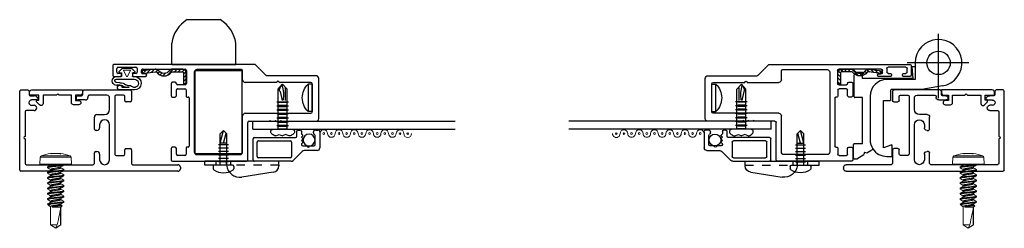
# Model space of a CAD drawing. Extents: x 80 to 323, y -21 to 47.
# Drawn here: x 88 to 100, y -5 to -2 of the extents above; entities that cross this region are included whole.
import ezdxf

# ---------------------------------------------------------------- set-up
doc = ezdxf.new("R2010")
doc.units = 0
doc.header["$LTSCALE"] = 0.3
doc.header["$MEASUREMENT"] = 0
doc.linetypes.add('HIDDEN2', pattern=[0.1875, 0.125, -0.0625])
doc.linetypes.add('SLD-Solid', pattern=[0])
doc.layers.get('0').update_dxf_attribs({"linetype": 'CONTINUOUS'})
for name, color, linetype in [('968610 Gasket', 13, 'CONTINUOUS'), ('Corner Key', 44, 'CONTINUOUS'), ('DIMENSION', 7, 'CONTINUOUS'), ('e860019$0$EXT_SASH', 6, 'CONTINUOUS'), ('e860023$0$EXT_MISC', 5, 'CONTINUOUS'), ('e860031$0$EXT_MISC', 5, 'CONTINUOUS'), ('E867562$0$EXT_MISC', 5, 'CONTINUOUS'), ('HARD_HIDDEN', 13, 'HIDDEN2'), ('HARD_OBJECT', 13, 'CONTINUOUS'), ('HARDWARE', 1, 'CONTINUOUS'), ('SMALLSPLITVANDAL', 2, 'CONTINUOUS'), ('SPLINE', 5, 'CONTINUOUS'), ('WINDOW', 2, 'CONTINUOUS')]:
    doc.layers.add(name, color=color, linetype=linetype)
doc.layers.add('Screen_Mesh', color=7, linetype='CONTINUOUS', lineweight=13)

# ---------------------------------------------------------------- blocks, each defined once
blk = doc.blocks.new('E867562')
at = {"layer": 'E867562$0$EXT_MISC'}
for p, q in [((0.555, 0.149), (-0.045, 0.149)), ((-0.045, 0.149), (-0.045, 0.118)), ((0.58, 0.087), (0.58, 0.124)), ((-0.025, 0), (-0.025, 0)), ((-0.014, 0.087), (0.037, 0.087)), ((0.037, 0.025), (0, 0.025)), ((0.037, 0.087), (0.037, 0.025)), ((0.087, 0), (0.087, 0.087)), ((0.087, 0.087), (0.232, 0.087)), ((0.232, 0.087), (0.247, 0.102)), ((0.247, 0.102), (0.262, 0.087)), ((0.262, 0.087), (0.42, 0.087)), ((0.42, 0.087), (0.42, -0.01)), ((0.463, -0.027), (0.497, 0.01)), ((0.47, 0.027), (0.47, 0.087)), ((0.47, 0.087), (0.58, 0.087)), ((0.49, 0.027), (0.47, 0.027)), ((0, -0.025), (0.062, -0.025))]:
    blk.add_line(p, q, dxfattribs=at)
for centre, radius, start, end in [((-0.014, 0.118), 0.031, 180, 270), ((0.555, 0.124), 0.025, 360, 90), ((0, 0), 0.025, 90, 180), ((0, 0), 0.025, 180, 270), ((0.062, 0), 0.025, 270, 360), ((0.49, 0.017), 0.01, 317.5723, 90), ((0.445, -0.01), 0.025, 180, 317.5723)]:
    blk.add_arc(centre, radius, start, end, dxfattribs=at)
blk = doc.blocks.new('B867562')
blk.add_blockref('E867562', (0, 0))
blk = doc.blocks.new('e860031')
at = {"layer": 'e860031$0$EXT_MISC'}
for p, q in [((-0.56, 0.944), (1.29, 0.944)), ((-0.591, 0.897), (-0.591, 0.913)), ((-0.03, 0.866), (-0.56, 0.866)), ((-0.015, 0.691), (-0.015, 0.851)), ((0.424, 0.851), (0.424, 0.725)), ((0.865, 0.866), (0.439, 0.866)), ((0.88, 0.881), (0.865, 0.866)), ((0.895, 0.866), (0.88, 0.881)), ((1.225, 0.866), (0.895, 0.866)), ((1.24, 0.562), (1.24, 0.851)), ((1.305, 0.929), (1.305, 0)), ((0.064, 0.741), (0.064, 0.691)), ((0.167, 0.756), (0.079, 0.756)), ((0.182, 0.062), (0.182, 0.741)), ((0.244, 0.807), (0.244, 0.395)), ((0.362, 0.745), (0.362, 0.807)), ((0.362, 0.741), (0.362, 0.745)), ((0.409, 0.71), (0.393, 0.71)), ((0.049, 0.676), (0, 0.676)), ((1.24, 0.243), (1.24, 0.532)), ((0.362, 0.426), (0.362, 0.43)), ((0.362, 0.395), (0.362, 0.426)), ((0.393, 0.461), (0.409, 0.461)), ((0.424, 0.446), (0.424, 0.305)), ((0.393, 0.274), (0.303, 0.274)), ((0, 0.126), (0.049, 0.126)), ((0.244, 0.215), (0.244, 0.078)), ((1.135, 0.228), (1.225, 0.228)), ((1.164, 0.166), (1.135, 0.166)), ((-0.015, 0), (-0.015, 0.111)), ((0.064, 0.111), (0.064, 0.062)), ((0.079, 0.047), (0.167, 0.047)), ((0.275, 0.047), (0.485, 0.047)), ((0.5, 0.062), (0.5, 0.072)), ((0.531, 0.103), (0.615, 0.103)), ((0.562, 0.038), (0.562, 0)), ((0.615, 0.053), (0.577, 0.053)), ((1.103, 0.103), (1.164, 0.103)), ((1.18, 0.053), (1.135, 0.053)), ((1.195, 0), (1.195, 0.038)), ((0.547, -0.015), (0, -0.015)), ((1.29, -0.015), (1.21, -0.015))]:
    blk.add_line(p, q, dxfattribs=at)
for centre, radius, start, end in [((-0.56, 0.913), 0.031, 90, 180), ((1.29, 0.929), 0.015, 0, 90), ((-0.56, 0.897), 0.031, 180, 270), ((-0.03, 0.851), 0.015, 0, 90), ((0.303, 0.807), 0.059, 0, 180), ((0.439, 0.851), 0.015, 90, 180), ((1.225, 0.851), 0.015, 0, 90), ((0.079, 0.741), 0.015, 90, 180), ((0.167, 0.741), 0.015, 360, 90), ((0.393, 0.741), 0.031, 180, 270), ((0.409, 0.725), 0.015, 270, 360), ((0, 0.691), 0.015, 180, 270), ((0.049, 0.691), 0.015, 270, 0), ((1.24, 0.547), 0.015, 270, 90), ((0.303, 0.395), 0.059, 180, 0), ((0.393, 0.43), 0.031, 90, 180), ((0.409, 0.446), 0.015, 360, 90), ((0.303, 0.215), 0.059, 90, 180), ((0.393, 0.305), 0.031, 270, 360), ((1.225, 0.243), 0.015, 270, 0), ((0, 0.111), 0.015, 90, 180), ((0.049, 0.111), 0.015, 360, 90), ((1.135, 0.197), 0.031, 90, 270), ((1.164, 0.135), 0.0315, 270, 90), ((0, 0), 0.015, 180, 270), ((0.079, 0.062), 0.015, 180, 270), ((0.167, 0.062), 0.015, 270, 360), ((0.275, 0.078), 0.031, 180, 270), ((0.485, 0.062), 0.015, 270, 0), ((0.531, 0.072), 0.031, 90, 180), ((0.547, 0), 0.015, 270, 0), ((0.577, 0.038), 0.015, 90, 180), ((0.615, 0.078), 0.025, 270, 90), ((1.103, 0.088), 0.015, 90, 205.3769), ((1.135, 0.103), 0.05, 205.3769, 270), ((1.18, 0.038), 0.015, 360, 90), ((1.29, 0), 0.015, 270, 0), ((1.21, 0), 0.015, 180, 270)]:
    blk.add_arc(centre, radius, start, end, dxfattribs=at)
blk = doc.blocks.new('B860031')
blk.add_blockref('e860031', (0, 0))
blk = doc.blocks.new('e860019')
at = {"layer": 'e860019$0$EXT_SASH'}
for p, q in [((-1.595, 1.127), (-1.595, 0.686)), ((-0.706, 1.142), (-1.58, 1.142)), ((-0.994, 1.064), (-1.502, 1.064)), ((-0.866, 0.986), (-0.866, 1.06)), ((-0.851, 1.075), (-0.766, 1.075)), ((-0.751, 1.06), (-0.751, 0.991)), ((-0.691, 0.991), (-0.691, 1.127)), ((-1.533, 1.033), (-1.533, 0.608)), ((-0.963, 0.093), (-0.963, 1.033)), ((-0.901, 0.395), (-0.901, 0.966)), ((-0.891, 0.976), (-0.876, 0.976)), ((-0.736, 0.976), (-0.706, 0.976)), ((-2.43, 0.64), (-2.43, 0.165)), ((-1.993, 0.671), (-2.399, 0.671)), ((-1.983, 0.661), (-1.993, 0.671)), ((-1.973, 0.671), (-1.983, 0.661)), ((-1.931, 0.671), (-1.973, 0.671)), ((-1.921, 0.661), (-1.931, 0.671)), ((-1.911, 0.671), (-1.921, 0.661)), ((-1.869, 0.671), (-1.911, 0.671)), ((-1.859, 0.661), (-1.869, 0.671)), ((-1.849, 0.671), (-1.859, 0.661)), ((-1.61, 0.671), (-1.849, 0.671)), ((-2.352, 0.562), (-2.352, 0.227)), ((-1.564, 0.577), (-2.337, 0.577)), ((-0.876, 0.385), (-0.891, 0.385)), ((-0.866, 0.302), (-0.866, 0.375)), ((-0.751, 0.37), (-0.751, 0.302)), ((-0.706, 0.385), (-0.736, 0.385)), ((-0.691, 0.226), (-0.691, 0.37)), ((-0.854, 0.241), (-0.766, 0.241)), ((-0.766, 0.287), (-0.851, 0.287)), ((-2.399, 0.134), (-1.82, 0.134)), ((-2.337, 0.212), (-1.965, 0.212)), ((-1.935, 0.212), (-1.564, 0.212)), ((-1.809, 0.13), (-1.684, 0.004)), ((-1.533, 0.181), (-1.533, 0.077)), ((-0.869, 0.072), (-0.869, 0.226)), ((-0.751, 0.226), (-0.751, 0.226)), ((-0.736, 0.211), (-0.706, 0.211)), ((-0.247, 0.143), (-0.386, 0.143)), ((-0.232, 0.121), (-0.232, 0.128)), ((-0.106, 0.128), (-0.106, 0.121)), ((-0.015, 0.143), (-0.091, 0.143)), ((0, 0.015), (0, 0.128)), ((-1.518, 0.062), (-0.994, 0.062)), ((-0.354, 0.057), (-0.854, 0.057)), ((-0.386, 0.113), (-0.354, 0.113)), ((-0.339, 0.098), (-0.339, 0.072)), ((-0.288, 0.049), (-0.288, 0.091)), ((-0.273, 0.106), (-0.247, 0.106)), ((-0.065, 0.034), (-0.273, 0.034)), ((-0.091, 0.106), (-0.065, 0.106)), ((-0.05, 0.091), (-0.05, 0.049)), ((-1.674, 0), (-0.015, 0))]:
    blk.add_line(p, q, dxfattribs=at)
for centre, radius, start, end in [((-1.58, 1.127), 0.015, 90, 180), ((-1.502, 1.033), 0.031, 90, 180), ((-0.994, 1.033), 0.031, 360, 90), ((-0.851, 1.06), 0.015, 90, 180), ((-0.766, 1.06), 0.015, 0, 90), ((-0.706, 1.127), 0.015, 0, 90), ((-0.891, 0.966), 0.01, 90, 180), ((-0.876, 0.986), 0.01, 270, 0), ((-0.736, 0.991), 0.015, 180, 270), ((-0.706, 0.991), 0.015, 270, 0), ((-2.399, 0.64), 0.031, 90, 180), ((-1.61, 0.686), 0.015, 270, 360), ((-1.564, 0.608), 0.031, 270, 0), ((-2.337, 0.562), 0.015, 90, 180), ((-0.891, 0.395), 0.01, 180, 270), ((-0.876, 0.375), 0.01, 360, 90), ((-0.736, 0.37), 0.015, 90, 180), ((-0.706, 0.37), 0.015, 0, 90), ((-0.854, 0.226), 0.015, 90, 180), ((-0.851, 0.302), 0.015, 180, 270), ((-0.766, 0.302), 0.015, 270, 0), ((-0.766, 0.226), 0.015, 0, 90), ((-2.399, 0.165), 0.031, 180, 270), ((-2.337, 0.227), 0.015, 180, 270), ((-1.95, 0.212), 0.015, 180, 0), ((-1.82, 0.119), 0.015, 45, 90), ((-1.564, 0.181), 0.031, 0, 90), ((-0.736, 0.226), 0.015, 180, 270), ((-0.706, 0.226), 0.015, 270, 0), ((-0.386, 0.128), 0.015, 90, 270), ((-0.247, 0.128), 0.015, 0, 90), ((-0.247, 0.121), 0.015, 270, 360), ((-0.091, 0.128), 0.015, 90, 180), ((-0.091, 0.121), 0.015, 180, 270), ((-0.015, 0.128), 0.015, 0, 90), ((-1.674, 0.015), 0.015, 225, 270), ((-1.518, 0.077), 0.015, 180, 270), ((-0.994, 0.093), 0.031, 270, 360), ((-0.854, 0.072), 0.015, 180, 270), ((-0.354, 0.098), 0.015, 0, 90), ((-0.354, 0.072), 0.015, 270, 0), ((-0.273, 0.091), 0.015, 90, 180), ((-0.273, 0.049), 0.015, 180, 270), ((-0.065, 0.091), 0.015, 0, 90), ((-0.065, 0.049), 0.015, 270, 0), ((-0.015, 0.015), 0.015, 270, 0)]:
    blk.add_arc(centre, radius, start, end, dxfattribs=at)
blk = doc.blocks.new('B860019')
blk.add_blockref('e860019', (0, 0))
blk = doc.blocks.new('B968610')
at = {"layer": '968610 Gasket'}
for p, q in [((-0.087, 0.115), (-0.056, 0.124)), ((-0.022, 0.124), (-0.056, 0.124)), ((0.149, 0.18), (-0.022, 0.18)), ((0.088, 0.15), (0.006, 0.15)), ((0.068, 0.126), (0.093, 0.126)), ((-0.022, 0.094), (-0.067, 0.091)), ((-0.061, 0.052), (0.149, 0.052)), ((-0.061, 0.022), (-0.005, 0.022)), ((0, -0.017), (0, 0.017)), ((0.126, -0.017), (0.126, 0.017)), ((0.131, 0.022), (0.154, 0.022)), ((-0.028, -0.039), (0.003, -0.071)), ((-0.021, -0.022), (-0.005, -0.022)), ((0.154, -0.039), (0.123, -0.071)), ((0.147, -0.022), (0.131, -0.022))]:
    blk.add_line(p, q, dxfattribs=at)
at = {"layer": '968610 Gasket', "linetype": 'Continuous', "lineweight": 0}
for p, q in [((0.059, 0.02), (0.024, -0.045)), ((0.102, -0.045), (0.067, 0.02)), ((0.011, -0.074), (0.115, -0.074)), ((0.028, -0.053), (0.098, -0.053))]:
    blk.add_line(p, q, dxfattribs=at)
at = {"layer": '968610 Gasket'}
for centre, radius, start, end in [((-0.022, 0.152), 0.0282, 90, 356.3361), ((-0.022, 0.206), 0.0822, 270, 310.1116), ((-0.022, 0.206), 0.112, 270, 309.4712), ((0.05, 0.12), 0.03, 90, 130.1116), ((0.068, 0.096), 0.03, 90, 129.4712), ((0.093, 0.156), 0.03, 270, 315.9), ((0.149, 0.101), 0.0488, 270, 135.9), ((0.152, 0.101), 0.0788, 271.819, 91.763), ((-0.061, 0.072), 0.05, 121.6209, 270), ((-0.061, 0.072), 0.02, 106.6972, 270), ((-0.005, 0.017), 0.005, 0, 90), ((0.131, 0.017), 0.005, 90, 180), ((-0.021, -0.032), 0.01, 90, 225), ((-0.005, -0.017), 0.005, 270, 0), ((0.011, -0.064), 0.01, 225, 270), ((0.115, -0.064), 0.01, 270, 315), ((0.131, -0.017), 0.005, 180, 270), ((0.147, -0.032), 0.01, 315, 90)]:
    blk.add_arc(centre, radius, start, end, dxfattribs=at)
at = {"layer": '968610 Gasket', "linetype": 'Continuous', "lineweight": 0}
for centre, start, end in [((0.063, 0.017), 31.7247, 148.1838), ((0.028, -0.048), 148.1838, 270), ((0.098, -0.048), 270, 31.7247)]:
    blk.add_arc(centre, 0.005, start, end, dxfattribs=at)
blk = doc.blocks.new('e860023')
at = {"layer": 'e860023$0$EXT_MISC'}
for p, q in [((0.185, 0.23), (0.293, 0.337)), ((0.31, 0.121), (0.31, 0.291)), ((0.315, 0.346), (0.75, 0.346)), ((0.325, 0.306), (0.701, 0.306)), ((0.716, 0.291), (0.716, 0.121)), ((0.765, 0.331), (0.765, 0.081)), ((-0.022, 0), (-0.022, 0.189)), ((0.009, 0.221), (0.163, 0.221)), ((0.033, 0.15), (0.033, 0.042)), ((0.098, 0.165), (0.048, 0.165)), ((0.178, 0.165), (0.128, 0.165)), ((0.179, 0.127), (0.191, 0.139)), ((0.191, 0.107), (0.179, 0.119)), ((0.193, 0.143), (0.193, 0.15)), ((0.053, 0.013), (0.053, 0)), ((0.179, 0.087), (0.191, 0.099)), ((0.191, 0.067), (0.179, 0.079)), ((0.179, 0.047), (0.191, 0.059)), ((0.191, 0.027), (0.179, 0.039)), ((0.193, -0.007), (0.193, 0.023)), ((0.248, 0.051), (0.248, -0.007)), ((0.75, 0.066), (0.263, 0.066)), ((0.701, 0.106), (0.325, 0.106)), ((0.03, -0.022), (0, -0.022)), ((0.233, -0.022), (0.208, -0.022))]:
    blk.add_line(p, q, dxfattribs=at)
for centre, radius, start, end in [((0.315, 0.315), 0.031, 90, 135), ((0.325, 0.291), 0.015, 90, 180), ((0.701, 0.291), 0.015, 0, 90), ((0.75, 0.331), 0.015, 360, 90), ((0.009, 0.189), 0.031, 90, 180), ((0.048, 0.15), 0.015, 90, 180), ((0.113, 0.165), 0.015, 0, 180), ((0.163, 0.252), 0.031, 270, 315), ((0.178, 0.15), 0.015, 0, 90), ((0.184, 0.123), 0.006, 135, 225), ((0.187, 0.143), 0.006, 315, 0), ((0.325, 0.121), 0.015, 180, 270), ((0.701, 0.121), 0.015, 270, 0), ((0, 0), 0.0225, 180, 270), ((0.03, 0), 0.0225, 270, 0), ((0.048, 0.042), 0.015, 180, 250.5288), ((0.038, 0.013), 0.015, 360, 70.5288), ((0.184, 0.083), 0.006, 135, 225), ((0.184, 0.043), 0.006, 135, 225), ((0.187, 0.103), 0.006, 315, 45), ((0.187, 0.063), 0.006, 315, 45), ((0.187, 0.023), 0.006, 360, 45), ((0.263, 0.051), 0.015, 90, 180), ((0.75, 0.081), 0.015, 270, 360), ((0.208, -0.007), 0.015, 180, 270), ((0.233, -0.007), 0.015, 270, 0)]:
    blk.add_arc(centre, radius, start, end, dxfattribs=at)
blk = doc.blocks.new('B860023')
blk.add_blockref('e860023', (0, 0))
blk = doc.blocks.new('6LOBE')
at = {"layer": 'WINDOW'}
for p, q in [((-0.105, 0.106), (-0.084, 0.05)), ((-0.084, 0.05), (-0.103, 0)), ((-0.084, -0.05), (-0.103, 0)), ((0, -0.144), (0, 0.151)), ((0, 0.076), (0.63, 0.076)), ((0.008, -0.055), (0.008, 0.061)), ((0.048, -0.055), (0.048, 0.061)), ((0.057, -0.089), (0.057, 0.096)), ((0.066, -0.055), (0.066, 0.061)), ((0.11, -0.055), (0.11, 0.061)), ((0.12, -0.089), (0.12, 0.096)), ((0.129, -0.055), (0.129, 0.061)), ((0.173, -0.055), (0.173, 0.061)), ((0.182, -0.089), (0.182, 0.096)), ((0.191, -0.055), (0.191, 0.061)), ((0.235, -0.055), (0.235, 0.061)), ((0.245, -0.089), (0.245, 0.096)), ((0.254, -0.055), (0.254, 0.061)), ((0.298, -0.055), (0.298, 0.061)), ((0.307, -0.089), (0.307, 0.096)), ((0.316, -0.055), (0.316, 0.061)), ((0.36, -0.055), (0.36, 0.061)), ((0.37, -0.089), (0.37, 0.096)), ((0.379, -0.055), (0.379, 0.061)), ((0.424, -0.055), (0.424, 0.061)), ((0.432, -0.089), (0.432, 0.096)), ((-0.104, -0.102), (-0.084, -0.05)), ((0, -0.069), (0.63, -0.069))]:
    blk.add_line(p, q, dxfattribs=at)
at = {"layer": 'WINDOW', "linetype": 'ByBlock'}
for p, q in [((0.652, 0.043), (0.45, 0.043)), ((0.63, 0.076), (0.711, 0.004)), ((0.63, -0.069), (0.711, 0.004)), ((0.592, -0.037), (0.452, -0.006)), ((0.636, -0.039), (0.678, -0.026))]:
    blk.add_line(p, q, dxfattribs=at)
at = {"layer": 'WINDOW'}
for centre, radius, start, end in [((0.154, 0.004), 0.284, 142.6514, 155.5599), ((-0.04, 0.151), 0.04, 0, 142.6514), ((-0.086, 0.113), 0.02, 155.5599, 200.652), ((-0.085, -0.109), 0.02, 159.348, 205.1942), ((0.154, 0.004), 0.284, 205.1942, 217.3486), ((-0.04, -0.144), 0.04, 217.3486, 0)]:
    blk.add_arc(centre, radius, start, end, dxfattribs=at)
at = {"layer": 'WINDOW', "linetype": 'ByBlock'}
for centre, radius, start, end in [((0.534, -0.505), 0.522, 72.3395, 98.6283), ((0.616, -0.01), 0.0363, 229.425, 307.483)]:
    blk.add_arc(centre, radius, start, end, dxfattribs=at)
blk = doc.blocks.new('PERF')
at = {"layer": 'WINDOW'}
for p, q in [((0, 0.094), (2.384, 0.094)), ((0, 0.094), (0, 0)), ((0, 0), (2.384, 0))]:
    blk.add_line(p, q, dxfattribs=at)
at = {"layer": 'WINDOW', "linetype": 'ByBlock', "xscale": 0.75, "yscale": 0.75, "zscale": 0.75, "rotation": 270}
blk.add_blockref('6LOBE', (0.347, 0.094), dxfattribs=at)
blk = doc.blocks.new('921256_CLIP SIDE')
at = {"layer": 'HARD_HIDDEN'}
for p, q in [((-0.047, 0.088), (0, 0.088)), ((-0.047, -0.653), (-0.047, -0.045)), ((-0.047, -0.088), (0, -0.088))]:
    blk.add_line(p, q, dxfattribs=at)
at = {"layer": 'HARD_OBJECT'}
for p, q in [((-0.047, 0.22), (0, 0.22)), ((-0.047, -0.037), (-0.047, 0.22)), ((0, -0.653), (0, 0.22)), ((-0.047, -0.037), (0, -0.037)), ((-0.13, -0.587), (-0.188, -0.217)), ((-0.047, -0.653), (-0.053, -0.653)), ((-0.047, -0.653), (0, -0.653))]:
    blk.add_line(p, q, dxfattribs=at)
for centre, radius, start, end in [((-0.034, -0.193), 0.156, 94.8609, 188.9334), ((-0.053, -0.575), 0.078, 188.9334, 270)]:
    blk.add_arc(centre, radius, start, end, dxfattribs=at)
blk = doc.blocks.new('6X.5')
at = {"layer": 'SMALLSPLITVANDAL'}
for p, q in [((-0.121, 0.015), (-0.121, 0.042)), ((-0.106, 0), (0.106, 0)), ((-0.04, 0), (-0.04, -0.37)), ((0.04, 0), (0.04, -0.37)), ((0.121, 0.015), (0.121, 0.042)), ((-0.06, -0.04), (0.06, -0.04)), ((-0.06, -0.08), (0.06, -0.08)), ((-0.06, -0.12), (0.06, -0.12)), ((-0.06, -0.16), (0.06, -0.16)), ((-0.06, -0.2), (0.06, -0.2)), ((-0.06, -0.24), (0.06, -0.24)), ((-0.04, -0.26), (0.04, -0.26)), ((0, -0.26), (-0.032, -0.378)), ((0.04, -0.26), (0, -0.41)), ((0, -0.41), (-0.04, -0.37)), ((0, -0.41), (0.04, -0.37))]:
    blk.add_line(p, q, dxfattribs=at)
for centre, radius, start, end in [((-0.106, 0.042), 0.015, 124.3185, 180), ((-0.106, 0.015), 0.015, 180, 270), ((0, -0.113), 0.203, 55.6815, 124.3185), ((0.106, 0.015), 0.015, 270, 0), ((0.106, 0.042), 0.015, 0, 55.6815)]:
    blk.add_arc(centre, radius, start, end, dxfattribs=at)
blk = doc.blocks.new('10x.750')
at = {"color": 7, "linetype": 'SLD-Solid', "lineweight": 15}
for p, q in [((-0.105, -0.17), (-0.105, 0.17)), ((-0.008, 0.186), (-0.087, 0.182)), ((-0.087, 0.182), (-0.087, 0)), ((-0.008, 0.186), (-0.008, -0.186)), ((0, 0.178), (0, -0.178)), ((-0.133, 0.061), (-0.131, 0.061)), ((-0.087, 0), (-0.087, -0.182)), ((0, 0.095), (0.004, 0.095)), ((0.038, 0.06), (0.026, 0.06)), ((0.058, 0.095), (0.067, 0.095)), ((0.1, 0.06), (0.088, 0.06)), ((0.121, 0.095), (0.129, 0.095)), ((0.163, 0.06), (0.151, 0.06)), ((0.183, 0.095), (0.192, 0.095)), ((0.225, 0.06), (0.213, 0.06)), ((0.246, 0.095), (0.254, 0.095)), ((0.288, 0.06), (0.276, 0.06)), ((0.308, 0.095), (0.317, 0.095)), ((0.35, 0.06), (0.338, 0.06)), ((0.371, 0.095), (0.379, 0.095)), ((0.413, 0.06), (0.401, 0.06)), ((0.433, 0.095), (0.442, 0.095)), ((0.475, 0.06), (0.463, 0.06)), ((0.483, 0.074), (0.474, 0.06)), ((0.484, 0.076), (0.475, 0.06)), ((0.5, 0.06), (0.484, 0.076)), ((0.708, 0.06), (0.5, 0.06)), ((0.5, -0.04), (0.5, 0.06)), ((0.508, 0.058), (0.708, 0.058)), ((0.75, 0), (0.708, 0.06)), ((0.708, 0.058), (0.708, 0.06)), ((0.708, -0.06), (0.708, 0.018)), ((0.708, 0.018), (0.739, 0.003)), ((0.708, -0.06), (0.75, 0)), ((-0.131, -0.061), (-0.133, -0.061)), ((0, -0.06), (0.005, -0.06)), ((0.036, -0.095), (0.027, -0.095)), ((0.056, -0.06), (0.068, -0.06)), ((0.098, -0.095), (0.089, -0.095)), ((0.118, -0.06), (0.13, -0.06)), ((0.161, -0.095), (0.152, -0.095)), ((0.181, -0.06), (0.193, -0.06)), ((0.223, -0.095), (0.214, -0.095)), ((0.243, -0.06), (0.255, -0.06)), ((0.286, -0.095), (0.277, -0.095)), ((0.306, -0.06), (0.318, -0.06)), ((0.348, -0.095), (0.339, -0.095)), ((0.368, -0.06), (0.38, -0.06)), ((0.411, -0.095), (0.402, -0.095)), ((0.431, -0.06), (0.443, -0.06)), ((0.465, -0.095), (0.464, -0.095)), ((0.465, -0.066), (0.465, -0.095)), ((0.465, -0.095), (0.484, -0.076)), ((0.49, -0.068), (0.495, -0.06)), ((0.493, -0.06), (0.708, -0.06)), ((0.496, -0.04), (0.496, -0.026)), ((0.5, -0.04), (0.496, -0.04)), ((-0.087, -0.182), (-0.008, -0.186))]:
    blk.add_line(p, q, dxfattribs=at)
at = {"color": 7, "linetype": 'SLD-Solid', "lineweight": 15, "flags": 128}
for points in [[(-0.13, 0.059), (-0.13, 0.059), (-0.13, 0.059), (-0.13, 0.058), (-0.13, 0.056), (-0.13, 0.053), (-0.13, 0.05), (-0.131, 0.048)], [(0.027, 0.058), (0.017, 0.076), (0.006, 0.094)], [(0.056, 0.094), (0.046, 0.076), (0.037, 0.06)], [(0.09, 0.058), (0.079, 0.076), (0.069, 0.094)], [(0.119, 0.094), (0.108, 0.076), (0.099, 0.06)], [(0.181, 0.094), (0.171, 0.076), (0.162, 0.06)], [(0.215, 0.058), (0.204, 0.076), (0.194, 0.094)], [(0.244, 0.094), (0.233, 0.076), (0.224, 0.06)], [(0.277, 0.058), (0.267, 0.076), (0.256, 0.094)], [(0.306, 0.094), (0.296, 0.076), (0.287, 0.06)], [(0.34, 0.058), (0.328, 0.078), (0.319, 0.094)], [(0.369, 0.094), (0.358, 0.076), (0.349, 0.06)], [(0.402, 0.058), (0.393, 0.074), (0.381, 0.094)], [(0.431, 0.094), (0.422, 0.078), (0.412, 0.06)], [(0.465, 0.058), (0.454, 0.076), (0.444, 0.094)], [(0.483, 0.074), (0.484, 0.076), (0.484, 0.076)], [(0.004, -0.058), (0.015, -0.076), (0.025, -0.094)], [(0.037, -0.094), (0.048, -0.076), (0.057, -0.06)], [(0.066, -0.058), (0.077, -0.076), (0.088, -0.094)], [(0.1, -0.094), (0.11, -0.076), (0.12, -0.06)], [(0.129, -0.058), (0.14, -0.076), (0.15, -0.094)], [(0.162, -0.094), (0.173, -0.076), (0.182, -0.06)], [(0.191, -0.058), (0.202, -0.076), (0.213, -0.094)], [(0.225, -0.094), (0.235, -0.076), (0.245, -0.06)], [(0.254, -0.058), (0.265, -0.076), (0.275, -0.094)], [(0.287, -0.094), (0.298, -0.076), (0.307, -0.06)], [(0.316, -0.058), (0.327, -0.076), (0.338, -0.094)], [(0.35, -0.094), (0.361, -0.075), (0.37, -0.06)], [(0.379, -0.058), (0.39, -0.076), (0.4, -0.094)], [(0.412, -0.094), (0.423, -0.076), (0.432, -0.06)], [(0.442, -0.058), (0.453, -0.078), (0.463, -0.094)], [(0.49, -0.068), (0.489, -0.07), (0.485, -0.075), (0.482, -0.078), (0.478, -0.079), (0.474, -0.078), (0.47, -0.075), (0.468, -0.071), (0.465, -0.066)], [(0.496, -0.026), (0.498, -0.034), (0.5, -0.04)]]:
    blk.add_lwpolyline(points, dxfattribs=at)
at = {"color": 7, "linetype": 'SLD-Solid', "lineweight": 15}
for centre, radius, start, end in [((0.325, 0), 0.462, 158.4349, 172.4199), ((-0.086, 0.162), 0.02, 93, 158.4349), ((-0.008, 0.178), 0.008, 0, 93), ((-0.13, 0.061), 0.003, 172.4199, 265), ((0.33, 0), 0.463, 174.0917, 185.9083), ((-0.167, 0.054), 0.0372, 349.9152, 10.0848), ((-0.128, 0.06), 0.00301, 172.4227, 205.9693), ((1.052, 0.615), 1.058, 209.511, 211.7462), ((-0.325, -0.152), 0.828, 7.798, 14.8763), ((-7.208, -0.815), 7.743, 5.8434, 6.6021), ((0.534, -0.076), 0.22, 21.089, 37.8507), ((-0.13, -0.061), 0.003, 95, 187.5801), ((0.325, 0), 0.462, 187.5801, 201.5651), ((-0.18, -0.055), 0.0499, 355.4754, 8.567), ((-0.157, -0.054), 0.0275, 346.2903, 13.7097), ((-0.128, -0.06), 0.00301, 152.8702, 187.5771), ((-0.086, -0.162), 0.02, 201.5651, 267), ((-0.008, -0.178), 0.008, 267, 0)]:
    blk.add_arc(centre, radius, start, end, dxfattribs=at)
blk.add_ellipse((0.739, 0), major_axis=(0.254, -0.059), ratio=0.04009, start_param=1.701845, end_param=2.719654, dxfattribs=at)
for points, knots in [([(0.027, -0.095), (0.026, -0.095), (0.025, -0.093), (0.022, -0.086), (0.021, -0.081), (0.019, -0.067), (0.018, -0.059), (0.016, -0.046), (0.016, -0.042), (0.015, -0.032), (0.014, -0.027), (0.012, -0.011), (0.011, 0), (0.009, 0.021), (0.008, 0.032), (0.006, 0.046), (0.006, 0.05), (0.005, 0.059), (0.004, 0.063), (0.002, 0.074), (0.001, 0.081), (0, 0.086)], [0, 0, 0, 0, 0.125, 0.125, 0.25, 0.25, 0.375, 0.375, 0.4375, 0.4375, 0.5, 0.5, 0.625, 0.625, 0.75, 0.75, 0.8125, 0.8125, 0.875, 0.875, 1, 1, 1, 1]), ([(0.036, -0.095), (0.035, -0.095), (0.033, -0.093), (0.031, -0.083), (0.029, -0.076), (0.027, -0.062), (0.026, -0.058), (0.025, -0.048), (0.025, -0.042), (0.023, -0.025), (0.021, -0.013), (0.019, 0.013), (0.017, 0.025), (0.015, 0.042), (0.015, 0.048), (0.014, 0.058), (0.013, 0.062), (0.011, 0.076), (0.01, 0.083), (0.007, 0.093), (0.006, 0.095), (0.004, 0.095)], [0, 0, 0, 0, 0.125, 0.125, 0.25, 0.25, 0.3125, 0.3125, 0.375, 0.375, 0.5, 0.5, 0.625, 0.625, 0.6875, 0.6875, 0.75, 0.75, 0.875, 0.875, 1, 1, 1, 1]), ([(0.027, 0.058), (0.028, 0.057), (0.029, 0.055), (0.03, 0.05), (0.032, 0.043), (0.034, 0.034), (0.036, 0.023), (0.038, 0.012), (0.04, 0), (0.042, -0.012), (0.044, -0.023), (0.046, -0.034), (0.048, -0.043), (0.05, -0.05), (0.052, -0.056), (0.054, -0.06), (0.055, -0.06), (0.056, -0.06)], [0, 0, 0, 0, 0.039617, 0.109751, 0.179393, 0.247137, 0.313322, 0.381844, 0.451813, 0.521782, 0.590303, 0.656489, 0.724233, 0.793875, 0.864009, 0.933166, 1, 1, 1, 1]), ([(0.066, -0.058), (0.066, -0.057), (0.065, -0.055), (0.063, -0.05), (0.061, -0.043), (0.059, -0.034), (0.058, -0.023), (0.056, -0.012), (0.054, 0), (0.052, 0.012), (0.05, 0.023), (0.048, 0.034), (0.046, 0.043), (0.044, 0.05), (0.042, 0.056), (0.04, 0.06), (0.039, 0.06), (0.038, 0.06)], [0, 0, 0, 0, 0.038057, 0.108305, 0.17806, 0.245914, 0.312207, 0.38084, 0.450923, 0.521005, 0.589638, 0.655931, 0.723785, 0.79354, 0.863788, 0.933057, 1, 1, 1, 1]), ([(0.089, -0.095), (0.088, -0.095), (0.087, -0.093), (0.084, -0.083), (0.083, -0.076), (0.081, -0.062), (0.08, -0.058), (0.079, -0.048), (0.078, -0.042), (0.076, -0.025), (0.075, -0.013), (0.072, 0.013), (0.071, 0.025), (0.069, 0.042), (0.068, 0.048), (0.067, 0.058), (0.067, 0.062), (0.065, 0.076), (0.063, 0.083), (0.06, 0.093), (0.059, 0.095), (0.058, 0.095)], [0, 0, 0, 0, 0.125, 0.125, 0.25, 0.25, 0.3125, 0.3125, 0.375, 0.375, 0.5, 0.5, 0.625, 0.625, 0.6875, 0.6875, 0.75, 0.75, 0.875, 0.875, 1, 1, 1, 1]), ([(0.098, -0.095), (0.097, -0.095), (0.096, -0.093), (0.093, -0.083), (0.092, -0.076), (0.09, -0.062), (0.089, -0.058), (0.088, -0.048), (0.087, -0.042), (0.085, -0.025), (0.084, -0.013), (0.081, 0.013), (0.08, 0.025), (0.078, 0.042), (0.077, 0.048), (0.076, 0.058), (0.076, 0.062), (0.074, 0.076), (0.072, 0.083), (0.069, 0.093), (0.068, 0.095), (0.067, 0.095)], [0, 0, 0, 0, 0.125, 0.125, 0.25, 0.25, 0.3125, 0.3125, 0.375, 0.375, 0.5, 0.5, 0.625, 0.625, 0.6875, 0.6875, 0.75, 0.75, 0.875, 0.875, 1, 1, 1, 1]), ([(0.09, 0.058), (0.09, 0.057), (0.091, 0.055), (0.093, 0.05), (0.095, 0.043), (0.097, 0.034), (0.099, 0.023), (0.101, 0.012), (0.103, 0), (0.105, -0.012), (0.107, -0.023), (0.108, -0.034), (0.11, -0.043), (0.112, -0.05), (0.114, -0.056), (0.116, -0.06), (0.118, -0.06), (0.118, -0.06)], [0, 0, 0, 0, 0.041281, 0.111293, 0.180815, 0.248441, 0.314512, 0.382915, 0.452763, 0.52261, 0.591013, 0.657084, 0.72471, 0.794232, 0.864244, 0.933281, 1, 1, 1, 1]), ([(0.129, -0.058), (0.129, -0.057), (0.128, -0.055), (0.126, -0.05), (0.124, -0.043), (0.122, -0.034), (0.12, -0.023), (0.118, -0.012), (0.116, 0), (0.114, 0.012), (0.112, 0.023), (0.11, 0.034), (0.108, 0.043), (0.106, 0.05), (0.104, 0.056), (0.102, 0.06), (0.101, 0.06), (0.1, 0.06)], [0, 0, 0, 0, 0.037925, 0.108183, 0.177947, 0.24581, 0.312113, 0.380755, 0.450847, 0.52094, 0.589582, 0.655884, 0.723747, 0.793512, 0.863769, 0.933048, 1, 1, 1, 1]), ([(0.152, -0.095), (0.151, -0.095), (0.149, -0.093), (0.147, -0.083), (0.145, -0.076), (0.143, -0.062), (0.143, -0.058), (0.141, -0.048), (0.141, -0.042), (0.139, -0.025), (0.138, -0.013), (0.135, 0.013), (0.133, 0.025), (0.132, 0.042), (0.131, 0.048), (0.13, 0.058), (0.129, 0.062), (0.127, 0.076), (0.126, 0.083), (0.123, 0.093), (0.122, 0.095), (0.121, 0.095)], [0, 0, 0, 0, 0.125, 0.125, 0.25, 0.25, 0.3125, 0.3125, 0.375, 0.375, 0.5, 0.5, 0.625, 0.625, 0.6875, 0.6875, 0.75, 0.75, 0.875, 0.875, 1, 1, 1, 1]), ([(0.161, -0.095), (0.16, -0.095), (0.158, -0.093), (0.156, -0.083), (0.154, -0.076), (0.152, -0.062), (0.151, -0.058), (0.15, -0.048), (0.15, -0.042), (0.148, -0.025), (0.146, -0.013), (0.144, 0.013), (0.142, 0.025), (0.14, 0.042), (0.14, 0.048), (0.139, 0.058), (0.138, 0.062), (0.136, 0.076), (0.135, 0.083), (0.132, 0.093), (0.131, 0.095), (0.129, 0.095)], [0, 0, 0, 0, 0.125, 0.125, 0.25, 0.25, 0.3125, 0.3125, 0.375, 0.375, 0.5, 0.5, 0.625, 0.625, 0.6875, 0.6875, 0.75, 0.75, 0.875, 0.875, 1, 1, 1, 1]), ([(0.152, 0.058), (0.153, 0.057), (0.154, 0.055), (0.155, 0.05), (0.157, 0.043), (0.159, 0.034), (0.161, 0.023), (0.163, 0.012), (0.165, 0), (0.167, -0.012), (0.169, -0.023), (0.171, -0.034), (0.173, -0.043), (0.175, -0.05), (0.177, -0.056), (0.179, -0.06), (0.18, -0.06), (0.181, -0.06)], [0, 0, 0, 0, 0.0410955, 0.1111215, 0.1806562, 0.2482956, 0.3143794, 0.3827953, 0.4526567, 0.5225182, 0.590934, 0.6570179, 0.7246572, 0.7941919, 0.864218, 0.9332686, 1, 1, 1, 1]), ([(0.191, -0.058), (0.191, -0.057), (0.19, -0.055), (0.188, -0.05), (0.186, -0.043), (0.184, -0.034), (0.183, -0.023), (0.181, -0.012), (0.179, 0), (0.177, 0.012), (0.175, 0.023), (0.173, 0.034), (0.171, 0.043), (0.169, 0.05), (0.167, 0.056), (0.165, 0.06), (0.164, 0.06), (0.163, 0.06)], [0, 0, 0, 0, 0.037904, 0.108163, 0.177929, 0.245794, 0.312097, 0.380741, 0.450835, 0.520929, 0.589573, 0.655876, 0.723741, 0.793507, 0.863766, 0.933046, 1, 1, 1, 1]), ([(0.214, -0.095), (0.213, -0.095), (0.212, -0.093), (0.209, -0.083), (0.208, -0.076), (0.206, -0.062), (0.205, -0.058), (0.204, -0.048), (0.203, -0.042), (0.201, -0.025), (0.2, -0.013), (0.197, 0.013), (0.196, 0.025), (0.194, 0.042), (0.193, 0.048), (0.192, 0.058), (0.192, 0.062), (0.19, 0.076), (0.188, 0.083), (0.185, 0.093), (0.184, 0.095), (0.183, 0.095)], [0, 0, 0, 0, 0.125, 0.125, 0.25, 0.25, 0.3125, 0.3125, 0.375, 0.375, 0.5, 0.5, 0.625, 0.625, 0.6875, 0.6875, 0.75, 0.75, 0.875, 0.875, 1, 1, 1, 1]), ([(0.223, -0.095), (0.222, -0.095), (0.221, -0.093), (0.218, -0.083), (0.217, -0.076), (0.215, -0.062), (0.214, -0.058), (0.213, -0.048), (0.212, -0.042), (0.21, -0.025), (0.209, -0.013), (0.206, 0.013), (0.205, 0.025), (0.203, 0.042), (0.202, 0.048), (0.201, 0.058), (0.201, 0.062), (0.199, 0.076), (0.197, 0.083), (0.194, 0.093), (0.193, 0.095), (0.192, 0.095)], [0, 0, 0, 0, 0.125, 0.125, 0.25, 0.25, 0.3125, 0.3125, 0.375, 0.375, 0.5, 0.5, 0.625, 0.625, 0.6875, 0.6875, 0.75, 0.75, 0.875, 0.875, 1, 1, 1, 1]), ([(0.215, 0.058), (0.215, 0.057), (0.216, 0.055), (0.218, 0.05), (0.22, 0.043), (0.222, 0.034), (0.224, 0.023), (0.226, 0.012), (0.228, 0), (0.23, -0.012), (0.232, -0.023), (0.233, -0.034), (0.235, -0.043), (0.237, -0.05), (0.239, -0.056), (0.241, -0.06), (0.243, -0.06), (0.243, -0.06)], [0, 0, 0, 0, 0.038587, 0.108796, 0.178513, 0.246329, 0.312586, 0.381181, 0.451225, 0.521269, 0.589864, 0.656121, 0.723937, 0.793654, 0.863863, 0.933094, 1, 1, 1, 1]), ([(0.254, -0.058), (0.254, -0.057), (0.253, -0.055), (0.251, -0.05), (0.249, -0.043), (0.247, -0.034), (0.245, -0.023), (0.243, -0.012), (0.241, 0), (0.239, 0.012), (0.237, 0.023), (0.235, 0.034), (0.233, 0.043), (0.231, 0.05), (0.229, 0.056), (0.227, 0.06), (0.226, 0.06), (0.225, 0.06)], [0, 0, 0, 0, 0.0380174, 0.1082682, 0.1780262, 0.2458826, 0.3121786, 0.3808141, 0.4508998, 0.5209855, 0.589621, 0.6559169, 0.7237734, 0.7935313, 0.8637821, 0.9330544, 1, 1, 1, 1]), ([(0.277, -0.095), (0.276, -0.095), (0.274, -0.093), (0.272, -0.083), (0.27, -0.076), (0.268, -0.062), (0.268, -0.058), (0.266, -0.048), (0.266, -0.042), (0.264, -0.025), (0.263, -0.013), (0.26, 0.013), (0.258, 0.025), (0.257, 0.042), (0.256, 0.048), (0.255, 0.058), (0.254, 0.062), (0.252, 0.076), (0.251, 0.083), (0.248, 0.093), (0.247, 0.095), (0.246, 0.095)], [0, 0, 0, 0, 0.125, 0.125, 0.25, 0.25, 0.3125, 0.3125, 0.375, 0.375, 0.5, 0.5, 0.625, 0.625, 0.6875, 0.6875, 0.75, 0.75, 0.875, 0.875, 1, 1, 1, 1]), ([(0.286, -0.095), (0.285, -0.095), (0.283, -0.093), (0.281, -0.083), (0.279, -0.076), (0.277, -0.062), (0.276, -0.058), (0.275, -0.048), (0.275, -0.042), (0.273, -0.025), (0.271, -0.013), (0.269, 0.013), (0.267, 0.025), (0.265, 0.042), (0.265, 0.048), (0.264, 0.058), (0.263, 0.062), (0.261, 0.076), (0.26, 0.083), (0.257, 0.093), (0.256, 0.095), (0.254, 0.095)], [0, 0, 0, 0, 0.125, 0.125, 0.25, 0.25, 0.3125, 0.3125, 0.375, 0.375, 0.5, 0.5, 0.625, 0.625, 0.6875, 0.6875, 0.75, 0.75, 0.875, 0.875, 1, 1, 1, 1]), ([(0.277, 0.058), (0.278, 0.057), (0.279, 0.055), (0.28, 0.05), (0.282, 0.043), (0.284, 0.034), (0.286, 0.023), (0.288, 0.012), (0.29, 0), (0.292, -0.012), (0.294, -0.023), (0.296, -0.034), (0.298, -0.043), (0.3, -0.05), (0.302, -0.056), (0.304, -0.06), (0.305, -0.06), (0.306, -0.06)], [0, 0, 0, 0, 0.037896, 0.108155, 0.177922, 0.245787, 0.312092, 0.380736, 0.45083, 0.520925, 0.589569, 0.655873, 0.723738, 0.793505, 0.863765, 0.933046, 1, 1, 1, 1]), ([(0.316, -0.058), (0.316, -0.057), (0.315, -0.055), (0.313, -0.05), (0.311, -0.043), (0.309, -0.034), (0.308, -0.023), (0.306, -0.012), (0.304, 0), (0.302, 0.012), (0.3, 0.023), (0.298, 0.034), (0.296, 0.043), (0.294, 0.05), (0.292, 0.056), (0.29, 0.06), (0.289, 0.06), (0.288, 0.06)], [0, 0, 0, 0, 0.038282, 0.108513, 0.178252, 0.24609, 0.312367, 0.380984, 0.451051, 0.521117, 0.589734, 0.656011, 0.723849, 0.793588, 0.86382, 0.933073, 1, 1, 1, 1]), ([(0.339, -0.095), (0.338, -0.095), (0.337, -0.093), (0.334, -0.083), (0.333, -0.076), (0.331, -0.062), (0.33, -0.058), (0.329, -0.048), (0.328, -0.042), (0.326, -0.025), (0.325, -0.013), (0.322, 0.013), (0.321, 0.025), (0.319, 0.042), (0.318, 0.048), (0.317, 0.058), (0.317, 0.062), (0.315, 0.076), (0.313, 0.083), (0.31, 0.093), (0.309, 0.095), (0.308, 0.095)], [0, 0, 0, 0, 0.125, 0.125, 0.25, 0.25, 0.3125, 0.3125, 0.375, 0.375, 0.5, 0.5, 0.625, 0.625, 0.6875, 0.6875, 0.75, 0.75, 0.875, 0.875, 1, 1, 1, 1]), ([(0.348, -0.095), (0.347, -0.095), (0.346, -0.093), (0.343, -0.083), (0.342, -0.076), (0.34, -0.062), (0.339, -0.058), (0.338, -0.048), (0.337, -0.042), (0.335, -0.025), (0.334, -0.013), (0.331, 0.013), (0.33, 0.025), (0.328, 0.042), (0.327, 0.048), (0.326, 0.058), (0.326, 0.062), (0.324, 0.076), (0.322, 0.083), (0.319, 0.093), (0.318, 0.095), (0.317, 0.095)], [0, 0, 0, 0, 0.125, 0.125, 0.25, 0.25, 0.3125, 0.3125, 0.375, 0.375, 0.5, 0.5, 0.625, 0.625, 0.6875, 0.6875, 0.75, 0.75, 0.875, 0.875, 1, 1, 1, 1]), ([(0.34, 0.058), (0.34, 0.057), (0.341, 0.055), (0.343, 0.05), (0.345, 0.043), (0.347, 0.034), (0.349, 0.023), (0.351, 0.012), (0.353, 0), (0.355, -0.012), (0.357, -0.023), (0.358, -0.034), (0.36, -0.043), (0.362, -0.05), (0.364, -0.056), (0.366, -0.06), (0.368, -0.06), (0.368, -0.06)], [0, 0, 0, 0, 0.039224, 0.109387, 0.179057, 0.246829, 0.313041, 0.381591, 0.451589, 0.521586, 0.590136, 0.656349, 0.72412, 0.79379, 0.863953, 0.933138, 1, 1, 1, 1]), ([(0.379, -0.058), (0.379, -0.057), (0.378, -0.055), (0.376, -0.05), (0.374, -0.043), (0.372, -0.034), (0.37, -0.023), (0.368, -0.012), (0.366, 0), (0.364, 0.012), (0.362, 0.023), (0.36, 0.034), (0.358, 0.043), (0.356, 0.05), (0.354, 0.056), (0.352, 0.06), (0.351, 0.06), (0.35, 0.06)], [0, 0, 0, 0, 0.038712, 0.108912, 0.17862, 0.246427, 0.312675, 0.381261, 0.451296, 0.521331, 0.589917, 0.656165, 0.723973, 0.79368, 0.86388, 0.933103, 1, 1, 1, 1]), ([(0.402, -0.095), (0.401, -0.095), (0.399, -0.093), (0.397, -0.083), (0.395, -0.076), (0.393, -0.062), (0.393, -0.058), (0.391, -0.048), (0.391, -0.042), (0.389, -0.025), (0.388, -0.013), (0.385, 0.013), (0.383, 0.025), (0.382, 0.042), (0.381, 0.048), (0.38, 0.058), (0.379, 0.062), (0.377, 0.076), (0.376, 0.083), (0.373, 0.093), (0.372, 0.095), (0.371, 0.095)], [0, 0, 0, 0, 0.125, 0.125, 0.25, 0.25, 0.3125, 0.3125, 0.375, 0.375, 0.5, 0.5, 0.625, 0.625, 0.6875, 0.6875, 0.75, 0.75, 0.875, 0.875, 1, 1, 1, 1]), ([(0.411, -0.095), (0.41, -0.095), (0.408, -0.093), (0.406, -0.083), (0.404, -0.076), (0.402, -0.062), (0.401, -0.058), (0.4, -0.048), (0.4, -0.042), (0.398, -0.025), (0.396, -0.013), (0.394, 0.013), (0.392, 0.025), (0.39, 0.042), (0.39, 0.048), (0.389, 0.058), (0.388, 0.062), (0.386, 0.076), (0.385, 0.083), (0.382, 0.093), (0.381, 0.095), (0.379, 0.095)], [0, 0, 0, 0, 0.125, 0.125, 0.25, 0.25, 0.3125, 0.3125, 0.375, 0.375, 0.5, 0.5, 0.625, 0.625, 0.6875, 0.6875, 0.75, 0.75, 0.875, 0.875, 1, 1, 1, 1]), ([(0.402, 0.058), (0.403, 0.057), (0.404, 0.055), (0.405, 0.05), (0.407, 0.043), (0.409, 0.034), (0.411, 0.023), (0.413, 0.012), (0.415, 0), (0.417, -0.012), (0.419, -0.023), (0.421, -0.034), (0.423, -0.043), (0.425, -0.05), (0.427, -0.056), (0.429, -0.06), (0.43, -0.06), (0.431, -0.06)], [0, 0, 0, 0, 0.040772, 0.110821, 0.180379, 0.248042, 0.314148, 0.382587, 0.452472, 0.522357, 0.590796, 0.656902, 0.724564, 0.794122, 0.864172, 0.933246, 1, 1, 1, 1]), ([(0.442, -0.058), (0.441, -0.057), (0.44, -0.055), (0.438, -0.05), (0.436, -0.043), (0.434, -0.034), (0.433, -0.023), (0.431, -0.012), (0.429, 0), (0.427, 0.012), (0.425, 0.023), (0.423, 0.034), (0.421, 0.043), (0.419, 0.05), (0.417, 0.056), (0.415, 0.06), (0.414, 0.06), (0.413, 0.06)], [0, 0, 0, 0, 0.039372, 0.109524, 0.179183, 0.246944, 0.313147, 0.381686, 0.451673, 0.52166, 0.590199, 0.656401, 0.724162, 0.793822, 0.863974, 0.933149, 1, 1, 1, 1]), ([(0.464, -0.095), (0.463, -0.095), (0.462, -0.093), (0.459, -0.083), (0.458, -0.076), (0.456, -0.062), (0.455, -0.058), (0.454, -0.048), (0.453, -0.042), (0.451, -0.025), (0.45, -0.013), (0.447, 0.013), (0.446, 0.025), (0.444, 0.042), (0.443, 0.048), (0.442, 0.058), (0.442, 0.062), (0.44, 0.076), (0.438, 0.083), (0.435, 0.093), (0.434, 0.095), (0.433, 0.095)], [0, 0, 0, 0, 0.125, 0.125, 0.25, 0.25, 0.3125, 0.3125, 0.375, 0.375, 0.5, 0.5, 0.625, 0.625, 0.6875, 0.6875, 0.75, 0.75, 0.875, 0.875, 1, 1, 1, 1]), ([(0.465, -0.066), (0.465, -0.063), (0.464, -0.06), (0.463, -0.052), (0.463, -0.048), (0.462, -0.037), (0.461, -0.028), (0.459, -0.009), (0.458, 0), (0.455, 0.019), (0.454, 0.029), (0.453, 0.045), (0.452, 0.053), (0.45, 0.067), (0.449, 0.074), (0.447, 0.084), (0.446, 0.088), (0.444, 0.094), (0.443, 0.095), (0.442, 0.095)], [0, 0, 0, 0, 0.0625, 0.0625, 0.125, 0.125, 0.25, 0.25, 0.375, 0.375, 0.5, 0.5, 0.625, 0.625, 0.75, 0.75, 0.875, 0.875, 1, 1, 1, 1]), ([(0.465, 0.058), (0.465, 0.057), (0.466, 0.055), (0.468, 0.05), (0.47, 0.043), (0.472, 0.034), (0.474, 0.023), (0.476, 0.012), (0.478, 0), (0.48, -0.012), (0.482, -0.023), (0.483, -0.034), (0.485, -0.043), (0.487, -0.05), (0.489, -0.056), (0.491, -0.06), (0.493, -0.06), (0.493, -0.06)], [0, 0, 0, 0, 0.040088, 0.110188, 0.179795, 0.247506, 0.313659, 0.382147, 0.452082, 0.522017, 0.590504, 0.656658, 0.724368, 0.793976, 0.864075, 0.933198, 1, 1, 1, 1]), ([(0.004, -0.058), (0.003, -0.057), (0.002, -0.054), (0.001, -0.05), (0, -0.047)], [0, 0, 0, 0, 0.415412, 1, 1, 1, 1])]:
    blk.add_open_spline(points, degree=3, knots=knots, dxfattribs=at)
for points in [[(0.058, 0.095), (0.056, 0.093)], [(0.121, 0.095), (0.119, 0.093)], [(0.183, 0.095), (0.181, 0.093)], [(0.246, 0.095), (0.244, 0.093)], [(0.308, 0.095), (0.306, 0.093)], [(0.371, 0.095), (0.369, 0.093)], [(0.433, 0.095), (0.431, 0.093)], [(0.037, -0.093), (0.036, -0.095)], [(0.1, -0.093), (0.098, -0.095)], [(0.162, -0.093), (0.161, -0.095)], [(0.225, -0.093), (0.223, -0.095)], [(0.287, -0.093), (0.286, -0.095)], [(0.35, -0.093), (0.348, -0.095)], [(0.412, -0.093), (0.411, -0.095)]]:
    blk.add_open_spline(points, degree=1, dxfattribs=at)
blk = doc.blocks.new('SS Outside Corner Gusset')
at = {"layer": 'HARDWARE'}
h = blk.add_hatch(dxfattribs=at)
h.set_pattern_fill('ANSI31', color=256, scale=0.25, style=0)
h.paths.add_polyline_path([(0.018, -0.067, 0.238208), (0, -0.103), (0, -0.218, 0.414214), (0.045, -0.263), (0.177, -0.263), (0.177, -0.233), (0.045, -0.233, -0.414214), (0.03, -0.218), (0.03, -0.103, -0.238208), (0.036, -0.091, 0.505076), (0.036, 0.083, -0.274073), (0.03, 0.097), (0.051, 0.251), (0.021, 0.255), (0, 0.101, 0.274073), (0.018, 0.059, -0.505076)])
blk.add_lwpolyline([(0.03, 0.097, 0.274073), (0.036, 0.083, -0.505076), (0.036, -0.091, 0.238208), (0.03, -0.103), (0.03, -0.218, 0.414214), (0.045, -0.233), (0.177, -0.233), (0.177, -0.263), (0.045, -0.263, -0.414214), (0, -0.218), (0, -0.103, -0.238208), (0.018, -0.067, 0.505076), (0.018, 0.059, -0.274073), (0, 0.101), (0.021, 0.255), (0.051, 0.251)], format="xyb", close=True, dxfattribs=at)
blk = doc.blocks.new('Screen-Spline')
at = {"layer": 'Screen_Mesh'}
for centre in [(-0.077, -0.173), (-0.077, -0.263), (-0.077, -0.353), (-0.077, -0.443), (-0.077, -0.533), (-0.077, -0.623), (-0.077, -0.713), (-0.077, -0.803), (-0.077, -0.893), (-0.077, -0.983), (-0.075, -1.073), (-0.075, -1.163)]:
    blk.add_circle(centre, 0.01, dxfattribs=at)
for centre, start, end in [((-0.077, -0.173), 90, 270), ((-0.077, -0.263), 270, 90), ((-0.077, -0.353), 90, 270), ((-0.077, -0.443), 270, 90), ((-0.077, -0.533), 90, 270), ((-0.077, -0.623), 270, 90), ((-0.077, -0.713), 90, 270), ((-0.077, -0.803), 270, 90), ((-0.077, -0.893), 90, 270), ((-0.075, -1.073), 90, 270), ((-0.077, -0.983), 270, 90), ((-0.075, -1.163), 270, 90)]:
    blk.add_arc(centre, 0.045, start, end, dxfattribs=at)
at = {"layer": 'SPLINE'}
blk.add_circle((0, 0), 0.0697, dxfattribs=at)
blk = doc.blocks.new('8SMS')
at = {"layer": 'HARD_OBJECT'}
for p, q in [((0, 0.161), (0.047, 0.161)), ((0.047, 0.161), (0.047, -0.161)), ((0, -0.161), (0.047, -0.161))]:
    blk.add_line(p, q, dxfattribs=at)
blk.add_arc((-0.11, 0), 0.225, 314.2055, 45.7945, dxfattribs=at)
blk = doc.blocks.new('8PPH')
at = {"layer": 'HARD_OBJECT'}
blk.add_line((0, 0.161), (0, -0.161), dxfattribs=at)
blk.add_blockref('8SMS', (0, 0), dxfattribs=at)

msp = doc.modelspace()

# ---------------------------------------------------------------- linework, layer by layer
at = {"layer": 'Corner Key'}
msp.add_lwpolyline([(90.389, -4.027), (90.389, -3.043), (90.941, -3.043), (90.941, -4.027)], close=True, dxfattribs=at)
at = {"layer": 'HARDWARE'}
for p, q in [((90.686, -2.445), (90.296, -2.445)), ((99.159, -3.372), (99.159, -2.613)), ((90.115, -2.972), (90.115, -2.723)), ((90.868, -2.972), (90.868, -2.723)), ((90.115, -2.972), (90.868, -2.972)), ((99.516, -2.955), (98.789, -2.955)), ((98.883, -3.002), (98.844, -3.002)), ((98.844, -3.002), (98.856, -3.14)), ((98.883, -2.955), (98.883, -3.152)), ((98.883, -2.955), (98.883, -3.002)), ((98.202, -3.069), (98.163, -3.095)), ((98.163, -3.354), (98.163, -3.095)), ((98.261, -3.067), (98.202, -3.067)), ((98.261, -3.14), (98.261, -3.069)), ((98.52, -3.14), (98.261, -3.14)), ((98.856, -3.14), (98.52, -3.14)), ((98.883, -3.152), (98.549, -3.152)), ((99.207, -3.226), (98.96, -3.27)), ((98.261, -3.364), (98.173, -3.364)), ((98.261, -3.398), (98.261, -3.364)), ((98.352, -3.349), (98.352, -3.86)), ((98.592, -3.28), (98.592, -3.4)), ((98.96, -3.27), (98.602, -3.27)), ((98.261, -3.46), (98.261, -3.398)), ((98.261, -3.689), (98.261, -3.46)), ((98.509, -3.958), (98.509, -3.4)), ((98.509, -3.4), (98.592, -3.4)), ((98.261, -3.908), (98.261, -3.689)), ((98.155, -4.075), (98.155, -3.918)), ((98.261, -3.908), (98.165, -3.908)), ((98.608, -3.922), (98.509, -3.958)), ((98.608, -3.922), (98.608, -4.057)), ((98.194, -4.085), (98.279, -4.036)), ((98.287, -4.009), (98.279, -4.036)), ((98.287, -4.009), (98.314, -4.016)), ((98.314, -4.016), (98.36, -3.989)), ((98.549, -4.057), (98.608, -4.057)), ((98.164, -4.085), (98.194, -4.085))]:
    msp.add_line(p, q, dxfattribs=at)
msp.add_circle((99.159, -2.955), 0.138, dxfattribs=at)
for centre, radius, start, end in [((90.491, -2.771), 0.38, 120.8947, 172.7976), ((90.491, -2.771), 0.38, 7.2024, 59.1053), ((99.159, -2.955), 0.276, 280, 180), ((98.549, -3.349), 0.197, 90, 180), ((98.173, -3.354), 0.01, 180, 270), ((98.602, -3.28), 0.01, 90, 180), ((98.165, -3.918), 0.01, 90, 180), ((98.549, -3.86), 0.197, 180, 213.7416), ((98.3, -3.887), 0.118, 300, 315.568), ((98.549, -3.86), 0.197, 213.7416, 270), ((98.165, -4.075), 0.01, 180, 270)]:
    msp.add_arc(centre, radius, start, end, dxfattribs=at)

# ---------------------------------------------------------------- block references
at = {"xscale": -1}
for name, p, rotation in [('B968610', (89.523, -3.094), 180), ('PERF', (91.072, -3.643), 180), ('8PPH', (96.486, -3.367), 180), ('Screen-Spline', (91.734, -3.864), 90), ('921256_CLIP SIDE', (97.531, -4.114), 270)]:
    msp.add_blockref(name, p, dxfattribs=dict(at, rotation=rotation))
at = {"color": 3, "rotation": 180}
for name, p in [('B860019', (89.417, -2.972)), ('B860031', (89.625, -3.289)), ('B860023', (91.838, -3.768))]:
    msp.add_blockref(name, p, dxfattribs=at)
at = {"color": 3, "xscale": -1, "rotation": 180}
for name, p in [('B860019', (98.838, -2.972)), ('B860031', (98.63, -3.289)), ('B860023', (96.416, -3.768))]:
    msp.add_blockref(name, p, dxfattribs=at)
at = {"xscale": -1}
msp.add_blockref('8PPH', (91.769, -3.367), dxfattribs=at)
for name, p, rotation in [('PERF', (97.183, -3.643), 180), ('Screen-Spline', (96.521, -3.864), 270), ('921256_CLIP SIDE', (90.724, -4.114), 90)]:
    msp.add_blockref(name, p, dxfattribs=dict(rotation=rotation))
at = {"color": 3, "xscale": -1}
msp.add_blockref('B867562', (89.017, -3.423), dxfattribs=at)
at = {"color": 3}
msp.add_blockref('B867562', (99.238, -3.423), dxfattribs=at)
at = {"layer": 'DIMENSION'}
for name, p, rotation in [('6X.5', (90.724, -4.161), 180), ('10x.750', (88.745, -4.155), 270), ('10x.750', (99.51, -4.155), 270)]:
    msp.add_blockref(name, p, dxfattribs=dict(at, rotation=rotation))
at = {"layer": 'DIMENSION', "xscale": -1, "rotation": 180}
msp.add_blockref('6X.5', (97.531, -4.161), dxfattribs=at)
at = {"layer": 'HARDWARE', "xscale": -1, "rotation": 90}
msp.add_blockref('SS Outside Corner Gusset', (90.019, -3.029), dxfattribs=at)
at = {"layer": 'HARDWARE', "rotation": 270}
msp.add_blockref('SS Outside Corner Gusset', (98.236, -3.029), dxfattribs=at)

doc.saveas('drawing.dxf')
